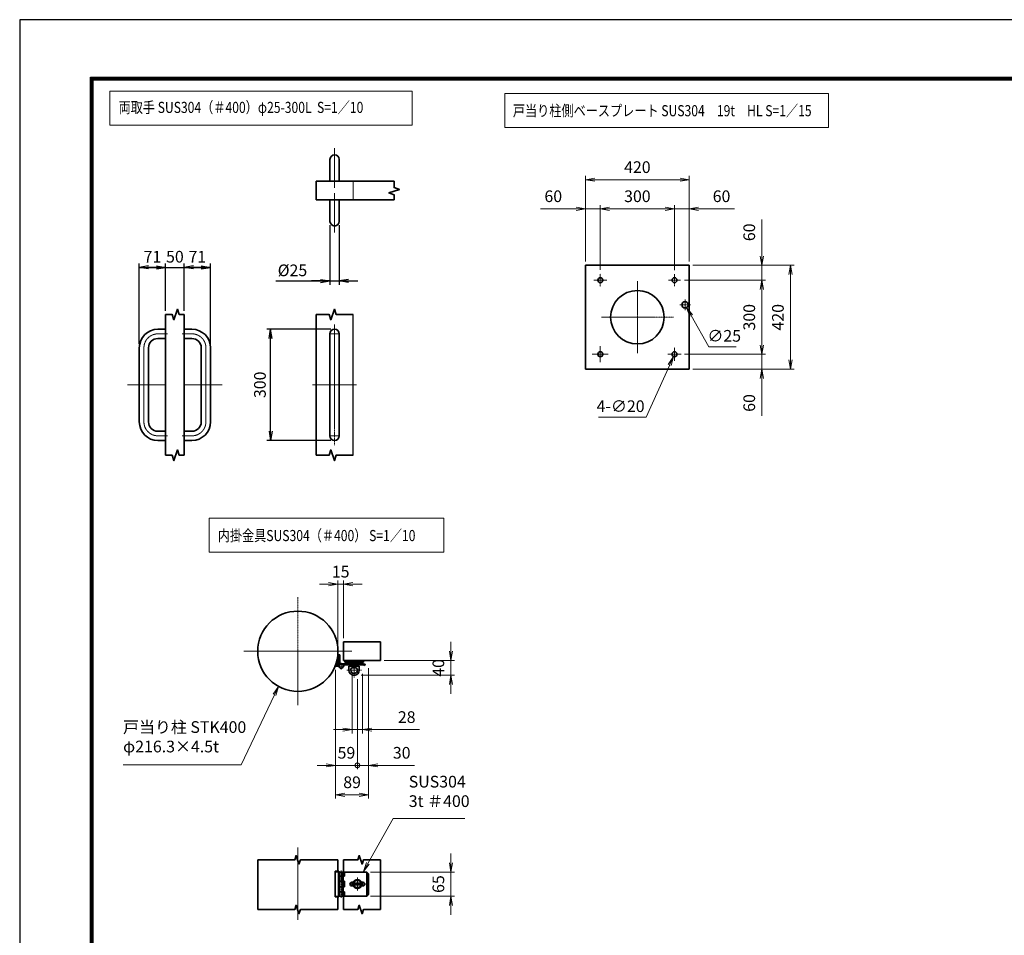
# Model space of a CAD drawing. Units: millimetres. Extents: x 0 to 23760, y 0 to 16800.
# Drawn here: x 0 to 10620, y 6922 to 16800 of the extents above; entities that cross this region are included whole.
import ezdxf

# ---------------------------------------------------------------- set-up
doc = ezdxf.new("R2010")
doc.units = ezdxf.units.MM
doc.header["$PDMODE"] = 35
for name, pattern in [('AM_ISO02W050', [7.5, 6, -1.5]), ('AM_ISO08W050', [18, 12, -1.5, 3, -1.5]), ('AM_ISO08W050x2', [9, 6, -0.75, 1.5, -0.75])]:
    doc.linetypes.add(name, pattern=pattern)
doc.layers.add('D-TTL', color=2, linetype='Continuous')
for name, color, linetype, lineweight in [('外形線', 7, 'Continuous', 35), ('寸法線', 4, 'Continuous', 18), ('細線', 2, 'Continuous', 35), ('軸線', 200, 'AM_ISO08W050', 15), ('輪郭線1', 14, 'Continuous', 30), ('隠れ線', 140, 'AM_ISO02W050', 18)]:
    doc.layers.add(name, color=color, linetype=linetype, lineweight=lineweight)
doc.styles.add('ACISOTS', font='simplex.shx', dxfattribs={"width": 0.8, "bigfont": 'bigfont.shx'})
doc.styles.get("Standard").update_dxf_attribs({"font": 'romans.shx', "width": 0.8, "bigfont": 'bigfont.shx'})
doc.dimstyles.new('AM_ISO$0', dxfattribs={"dimtxt": 3.15, "dimasz": 2.5, "dimexe": 1, "dimexo": 1, "dimgap": 1.4, "dimtad": 1, "dimdsep": 46, "dimtxsty": 'ACISOTS', "dimblk": 'OPEN', "dimcen": 0, "dimclrd": 256, "dimclre": 256, "dimclrt": 254, "dimazin": 2, "dimtp": 0.1, "dimtm": 0.1, "dimtfac": 0.71, "dimtix": 1, "dimtmove": 1, "dimatfit": 3, "dimldrblk": 'OPEN', "dimfxl": 0, "dimlwd": -1, "dimlwe": -1, "dimarcsym": 0})
doc.dimstyles.new('AM_ISO$3', dxfattribs={"dimtxt": 3.15, "dimasz": 2.5, "dimexe": 1, "dimexo": 1, "dimgap": 1, "dimtad": 1, "dimtoh": 1, "dimdsep": 46, "dimtxsty": 'ACISOTS', "dimblk": 'OPEN', "dimcen": 0, "dimclrd": 256, "dimclre": 256, "dimclrt": 254, "dimazin": 2, "dimtp": 0.1, "dimtm": 0.1, "dimtfac": 0.71, "dimtix": 1, "dimtofl": 0, "dimtmove": 1, "dimatfit": 0, "dimldrblk": 'OPEN', "dimfxl": 0, "dimlwd": -1, "dimlwe": -1, "dimarcsym": 0})
doc.dimstyles.new('ヒガノ', dxfattribs={"dimscale": 0, "dimtxt": 3.15, "dimasz": 2.5, "dimexe": 1, "dimexo": 1, "dimgap": 1.3, "dimtad": 3, "dimdsep": 46, "dimtxsty": 'Standard', "dimblk1": 'OPEN', "dimblk2": 'OPEN', "dimsah": 1, "dimcen": 0, "dimdle": 1, "dimclrd": 4, "dimclre": 256, "dimclrt": 254, "dimadec": 0, "dimazin": 0, "dimtfac": 1, "dimtix": 1, "dimtmove": 1, "dimatfit": 1, "dimldrblk": 'OPEN', "dimfxl": 0, "dimtolj": 1, "dimarcsym": 0})

# ---------------------------------------------------------------- blocks, each defined once
blk = doc.blocks.new('_Open')
at = {"color": 0, "linetype": 'ByBlock', "lineweight": -2}
for p, q in [((-1, 0.17), (0, 0)), ((-1, -0.17), (0, 0)), ((0, 0), (-1, 0))]:
    blk.add_line(p, q, dxfattribs=at)
blk = doc.blocks.new('*D165')
at = {"layer": 'Defpoints', "color": 0}
for p in [(1574, 14128), (1574, 13620), (1290, 13261)]:
    blk.add_point(p, dxfattribs=at)
at = {"layer": '寸法線', "lineweight": -2}
for p, q in [((1290, 13301), (1290, 14168)), ((1574, 13660), (1574, 14168))]:
    blk.add_line(p, q, dxfattribs=at)
at = {"layer": '寸法線', "color": 4, "lineweight": -2}
for p, q in [((1290, 14128), (1574, 14128)), ((1474, 14128), (1374, 14128)), ((1390, 14128), (1490, 14128))]:
    blk.add_line(p, q, dxfattribs=at)
at = {"layer": '寸法線', "color": 4, "lineweight": -2, "xscale": 100, "yscale": 100, "zscale": 100, "rotation": 180}
blk.add_blockref('_Open', (1290, 14128), dxfattribs=at)
at = {"layer": '寸法線', "color": 4, "lineweight": -2, "xscale": 100, "yscale": 100, "zscale": 100}
blk.add_blockref('_Open', (1574, 14128), dxfattribs=at)
at = {"layer": '寸法線', "color": 254, "insert": (1432, 14243), "char_height": 126, "attachment_point": 5}
blk.add_mtext('\\A1;71', dxfattribs=at)
blk = doc.blocks.new('*D166')
at = {"layer": 'Defpoints', "color": 0}
for p in [(1774, 14128), (1574, 13620), (1774, 13620)]:
    blk.add_point(p, dxfattribs=at)
at = {"layer": '寸法線', "color": 4, "lineweight": -2}
for p, q in [((1574, 14128), (1474, 14128)), ((1574, 14128), (1774, 14128)), ((1774, 14128), (1874, 14128))]:
    blk.add_line(p, q, dxfattribs=at)
at = {"layer": '寸法線', "lineweight": -2}
blk.add_line((1774, 13660), (1774, 14168), dxfattribs=at)
at = {"layer": '寸法線', "color": 254, "insert": (1674, 14243), "char_height": 126, "attachment_point": 5}
blk.add_mtext('\\A1;50', dxfattribs=at)
blk = doc.blocks.new('_NONE')
at = {"color": 0, "linetype": 'ByBlock'}
blk.add_circle((0, 0), 0.25, dxfattribs=at)
blk = doc.blocks.new('*D147')
at = {"layer": 'Defpoints', "color": 0}
for p in [(2058, 14128), (1774, 13620), (2058, 13261)]:
    blk.add_point(p, dxfattribs=at)
at = {"layer": '寸法線', "color": 4, "lineweight": -2}
for p, q in [((1774, 14128), (2058, 14128)), ((1958, 14128), (1858, 14128)), ((1874, 14128), (1974, 14128))]:
    blk.add_line(p, q, dxfattribs=at)
at = {"layer": '寸法線', "lineweight": -2}
blk.add_line((2058, 13301), (2058, 14168), dxfattribs=at)
at = {"layer": '寸法線', "color": 4, "lineweight": -2, "xscale": 100, "yscale": 100, "zscale": 100, "rotation": 180}
blk.add_blockref('_Open', (1774, 14128), dxfattribs=at)
at = {"layer": '寸法線', "color": 4, "lineweight": -2, "xscale": 100, "yscale": 100, "zscale": 100}
blk.add_blockref('_Open', (2058, 14128), dxfattribs=at)
at = {"layer": '寸法線', "color": 254, "insert": (1916, 14243), "char_height": 126, "attachment_point": 5}
blk.add_mtext('\\A1;71', dxfattribs=at)
blk = doc.blocks.new('*D148')
at = {"layer": 'Defpoints', "color": 0}
for p in [(3346, 14624), (3446, 14624), (3446, 13981)]:
    blk.add_point(p, dxfattribs=at)
at = {"layer": '寸法線', "lineweight": -2}
for p, q in [((3346, 14584), (3346, 13941)), ((3446, 14584), (3446, 13941))]:
    blk.add_line(p, q, dxfattribs=at)
at = {"layer": '寸法線', "color": 4, "lineweight": -2}
for p, q in [((2763, 13981), (3346, 13981)), ((3246, 13981), (3146, 13981)), ((3346, 13981), (3446, 13981)), ((3346, 13981), (3446, 13981)), ((3546, 13981), (3646, 13981))]:
    blk.add_line(p, q, dxfattribs=at)
at = {"layer": '寸法線', "color": 4, "lineweight": -2, "xscale": 100, "yscale": 100, "zscale": 100}
blk.add_blockref('_Open', (3346, 13981), dxfattribs=at)
at = {"layer": '寸法線', "color": 4, "lineweight": -2, "xscale": 100, "yscale": 100, "zscale": 100, "rotation": 180}
blk.add_blockref('_Open', (3446, 13981), dxfattribs=at)
at = {"layer": '寸法線', "color": 254, "insert": (2942, 14096), "char_height": 126, "attachment_point": 5}
blk.add_mtext('\\A1;%%c25', dxfattribs=at)
blk = doc.blocks.new('*D149')
at = {"layer": 'Defpoints', "color": 0}
for p in [(2706, 13461), (3396, 13461), (3396, 12261)]:
    blk.add_point(p, dxfattribs=at)
at = {"layer": '寸法線', "lineweight": -2}
for p, q in [((3356, 13461), (2666, 13461)), ((3356, 12261), (2666, 12261))]:
    blk.add_line(p, q, dxfattribs=at)
at = {"layer": '寸法線', "color": 4, "lineweight": -2}
blk.add_line((2706, 12361), (2706, 13361), dxfattribs=at)
at = {"layer": '寸法線', "color": 4, "lineweight": -2, "xscale": 100, "yscale": 100, "zscale": 100}
for p, rotation in [((2706, 13461), 90), ((2706, 12261), 270)]:
    blk.add_blockref('_Open', p, dxfattribs=dict(at, rotation=rotation))
at = {"layer": '寸法線', "color": 254, "insert": (2591, 12861), "char_height": 126, "attachment_point": 5, "rotation": 90}
blk.add_mtext('\\A1;300', dxfattribs=at)
blk = doc.blocks.new('4897456')
at = {"layer": '外形線'}
for p, q in [((37.5, 150), (58.5, 150)), ((58.5, 150), (58.5, 125)), ((37.5, 125), (58.5, 125)), ((-12.5, 100), (-12.5, -100)), ((12.5, 100), (12.5, -100)), ((37.5, -125), (58.5, -125)), ((58.5, -125), (58.5, -150)), ((37.5, -150), (58.5, -150))]:
    blk.add_line(p, q, dxfattribs=at)
for centre, radius, start, end in [((37.5, 100), 50, 90, 180), ((37.5, 100), 25, 90, 180), ((37.5, -100), 50, 180, 270), ((37.5, -100), 25, 180, 270)]:
    blk.add_arc(centre, radius, start, end, dxfattribs=at)
at = {"layer": '軸線', "linetype": 'AM_ISO08W050x2'}
for p, q in [((37.5, 137.5), (63.75, 137.5)), ((0, 100), (0, -100)), ((-44.1, 0), (58.5, 0)), ((37.5, -137.5), (63.75, -137.5))]:
    blk.add_line(p, q, dxfattribs=at)
for centre, start, end in [((37.5, 100), 90, 180), ((37.5, -100), 180, 270)]:
    blk.add_arc(centre, 37.5, start, end, dxfattribs=at)
at = {"layer": '輪郭線1'}
blk.add_line((58.5, 125), (58.5, -125), dxfattribs=at)
blk = doc.blocks.new('A$C130E4F3B')
at = {"layer": '外形線'}
for p, q in [((-12.5, -137.5), (-12.5, 137.5)), ((12.5, 137.5), (12.5, -137.5))]:
    blk.add_line(p, q, dxfattribs=at)
for centre, start, end in [((0, 137.5), 0, 180), ((0, -137.5), 180, 0)]:
    blk.add_arc(centre, 12.5, start, end, dxfattribs=at)
at = {"layer": '軸線'}
for p, q in [((0, 162.6), (0, -162.6)), ((0, 137.5), (-13.8, 137.5)), ((0, 137.5), (13.8, 137.5)), ((0, -137.5), (-13.8, -137.5)), ((0, -137.5), (13.8, -137.5))]:
    blk.add_line(p, q, dxfattribs=at)
at = {"layer": '軸線', "linetype": 'AM_ISO08W050x2'}
blk.add_line((-59.3, 0), (59.3, 0), dxfattribs=at)
blk = doc.blocks.new('A$C4093506B')
at = {"layer": '外形線'}
for p, q in [((-12.4, 0), (12.6, 0)), ((-12.4, -58.5), (-12.4, 0)), ((12.6, -58.5), (12.6, 0))]:
    blk.add_line(p, q, dxfattribs=at)
blk.add_arc((0.1, -58.5), 12.5, 180, 0, dxfattribs=at)
at = {"layer": '軸線', "linetype": 'AM_ISO08W050x2'}
blk.add_line((0.1, 17.7), (0.1, -88.7), dxfattribs=at)
blk = doc.blocks.new('*D128')
at = {"layer": 'Defpoints', "color": 0}
for p in [(3492, 10710), (3432, 9987), (3492, 10087)]:
    blk.add_point(p, dxfattribs=at)
at = {"layer": '寸法線'}
for p, q in [((3432, 10027), (3432, 10750)), ((3492, 10127), (3492, 10750)), ((3332, 10710), (3232, 10710)), ((3432, 10710), (3492, 10710)), ((3592, 10710), (3692, 10710))]:
    blk.add_line(p, q, dxfattribs=at)
at = {"layer": '寸法線', "xscale": 100, "yscale": 100, "zscale": 100}
blk.add_blockref('_Open', (3432, 10710), dxfattribs=at)
at = {"layer": '寸法線', "xscale": 100, "yscale": 100, "zscale": 100, "rotation": 180}
blk.add_blockref('_Open', (3492, 10710), dxfattribs=at)
at = {"layer": '寸法線', "color": 254, "insert": (3462, 10829), "char_height": 126, "attachment_point": 5, "style": 'ACISOTS'}
blk.add_mtext('15', dxfattribs=at)
blk = doc.blocks.new('*D129')
at = {"layer": 'Defpoints', "color": 0}
for p in [(3892, 9887), (3642, 9727), (4651, 9727)]:
    blk.add_point(p, dxfattribs=at)
at = {"layer": '寸法線'}
for p, q in [((4651, 9987), (4651, 10087)), ((3932, 9887), (4691, 9887)), ((4651, 9887), (4651, 9727)), ((3682, 9727), (4691, 9727)), ((4651, 9627), (4651, 9527))]:
    blk.add_line(p, q, dxfattribs=at)
at = {"layer": '寸法線', "xscale": 100, "yscale": 100, "zscale": 100}
for p, rotation in [((4651, 9887), 270), ((4651, 9727), 90)]:
    blk.add_blockref('_Open', p, dxfattribs=dict(at, rotation=rotation))
at = {"layer": '寸法線', "color": 254, "insert": (4532, 9807), "char_height": 126, "attachment_point": 5, "rotation": 90, "style": 'ACISOTS'}
blk.add_mtext('40', dxfattribs=at)
blk = doc.blocks.new('*D130')
at = {"layer": 'Defpoints', "color": 0}
for p in [(3586, 9783), (3698, 9783), (3698, 9141)]:
    blk.add_point(p, dxfattribs=at)
at = {"layer": '寸法線'}
for p, q in [((3586, 9743), (3586, 9101)), ((3698, 9743), (3698, 9101)), ((3486, 9141), (3386, 9141)), ((3586, 9141), (3698, 9141)), ((3586, 9141), (3698, 9141)), ((4311, 9141), (3698, 9141)), ((3798, 9141), (3898, 9141))]:
    blk.add_line(p, q, dxfattribs=at)
at = {"layer": '寸法線', "xscale": 100, "yscale": 100, "zscale": 100}
blk.add_blockref('_Open', (3586, 9141), dxfattribs=at)
at = {"layer": '寸法線', "xscale": 100, "yscale": 100, "zscale": 100, "rotation": 180}
blk.add_blockref('_Open', (3698, 9141), dxfattribs=at)
at = {"layer": '寸法線', "color": 254, "insert": (4174, 9260), "char_height": 126, "attachment_point": 5, "style": 'ACISOTS'}
blk.add_mtext('28', dxfattribs=at)
blk = doc.blocks.new('*D131')
at = {"layer": 'Defpoints', "color": 0}
for p in [(3743, 7605), (3743, 7345), (4651, 7345)]:
    blk.add_point(p, dxfattribs=at)
at = {"layer": '寸法線'}
for p, q in [((4651, 7705), (4651, 7805)), ((3783, 7605), (4691, 7605)), ((4651, 7605), (4651, 7345)), ((3783, 7345), (4691, 7345)), ((4651, 7245), (4651, 7145))]:
    blk.add_line(p, q, dxfattribs=at)
at = {"layer": '寸法線', "xscale": 100, "yscale": 100, "zscale": 100}
for p, rotation in [((4651, 7605), 270), ((4651, 7345), 90)]:
    blk.add_blockref('_Open', p, dxfattribs=dict(at, rotation=rotation))
at = {"layer": '寸法線', "color": 254, "insert": (4532, 7475), "char_height": 126, "attachment_point": 5, "rotation": 90, "style": 'ACISOTS'}
blk.add_mtext('65', dxfattribs=at)
blk = doc.blocks.new('davdavdavav')
at = {"layer": '細線'}
for p, q in [((-9, 3), (-9, 30)), ((-3, 30), (-9, 30)), ((-6, 0), (-6, 30)), ((-3, 30), (-3, 5.2)), ((-16.2, 0), (-9, 0)), ((-15.1, 3), (-9, 3)), ((60, 6), (0, 6)), ((5.2, 3), (60, 3)), ((10, 15), (10, 11)), ((10, 11), (60, 11)), ((21, -11), (21, 0)), ((21, 0), (49, 0)), ((22.5, 11), (22.5, 6)), ((22.5, 6), (47.5, 6)), ((29, 0), (29, 6)), ((41, 0), (41, 6)), ((47.5, 6), (47.5, 11)), ((49, 0), (49, -11)), ((60, 11), (60, 15)), ((60, 6), (65, 4.8)), ((64.2, 1.9), (60, 3)), ((65, 4.8), (64.2, 1.9)), ((28.3, -5), (41.7, -5))]:
    blk.add_line(p, q, dxfattribs=at)
blk.add_circle((0, 0), 6, dxfattribs=at)
blk.add_circle((0, 0), 6, dxfattribs=at)
for centre, radius, start, end in [((-9, 3), 3, 270, 0), ((35, -11), 14, 180, 0), ((35, -11), 9, 138.1897, 41.8103)]:
    blk.add_arc(centre, radius, start, end, dxfattribs=at)
at = {"layer": '軸線'}
for p, q in [((0, 0), (-9, 0)), ((0, 0), (0, 9)), ((0, 0), (0, -9)), ((0, 0), (9, 0)), ((35, -11), (35, 8.9)), ((35, -11), (15.1, -11)), ((35, -11), (35, -30.9)), ((35, -11), (54.9, -11))]:
    blk.add_line(p, q, dxfattribs=at)
blk = doc.blocks.new('PRCIRCLE')
blk.add_lwpolyline([(-1, 0, 1), (1, 0, 1)], format="xyb", close=True)
blk = doc.blocks.new('*S62')
at = {"layer": '寸法線', "linetype": 'Continuous'}
for p, q in [((941248, 2703986), (941189, 2703903)), ((941204, 2703896), (941248, 2703986)), ((941219, 2703889), (941248, 2703986))]:
    blk.add_line(p, q, dxfattribs=at)
at = {"layer": '寸法線'}
for p, q in [((940844, 2703142), (941204, 2703896)), ((939571, 2703142), (940844, 2703142))]:
    blk.add_line(p, q, dxfattribs=at)
at = {"layer": '寸法線', "color": 254, "insert": (939571, 2703236), "char_height": 126, "attachment_point": 7, "style": 'ACISOTS'}
blk.add_mtext('戸当り柱 STK400\\Pφ216.3×4.5t', dxfattribs=at)
blk = doc.blocks.new('*S63')
at = {"layer": '寸法線'}
for p, q in [((942484, 2702563), (942212, 2702078)), ((943256, 2702563), (942484, 2702563))]:
    blk.add_line(p, q, dxfattribs=at)
at = {"layer": '寸法線', "linetype": 'Continuous'}
for p, q in [((942197, 2702086), (942163, 2701990)), ((942212, 2702078), (942163, 2701990)), ((942163, 2701990), (942227, 2702069))]:
    blk.add_line(p, q, dxfattribs=at)
at = {"layer": '寸法線', "color": 254, "insert": (942652, 2702647), "char_height": 126, "attachment_point": 7, "style": 'ACISOTS'}
blk.add_mtext('SUS304\\P3t ＃400', dxfattribs=at)
blk = doc.blocks.new('_DOTSMALL')
at = {"color": 0, "linetype": 'ByBlock', "const_width": 0.5}
blk.add_lwpolyline([(-0.0625, 0, 1), (0.0625, 0, 1)], format="xyb", close=True, dxfattribs=at)
blk = doc.blocks.new('*D183')
at = {"layer": 'Defpoints', "color": 0}
for p in [(3763, 9845), (3642, 9727), (3763, 8756)]:
    blk.add_point(p, dxfattribs=at)
at = {"layer": '寸法線'}
for p, q in [((3763, 9805), (3763, 8716)), ((3642, 9687), (3642, 8716)), ((3642, 8756), (3542, 8756)), ((3642, 8756), (3763, 8756)), ((3642, 8756), (3763, 8756)), ((4258, 8756), (3763, 8756)), ((3863, 8756), (3963, 8756))]:
    blk.add_line(p, q, dxfattribs=at)
at = {"layer": '寸法線', "xscale": 100, "yscale": 100, "zscale": 100}
blk.add_blockref('_DOTSMALL', (3642, 8756), dxfattribs=at)
at = {"layer": '寸法線', "xscale": 100, "yscale": 100, "zscale": 100, "rotation": 180}
blk.add_blockref('_Open', (3763, 8756), dxfattribs=at)
at = {"layer": '寸法線', "color": 254, "insert": (4120, 8875), "char_height": 126, "attachment_point": 5, "style": 'ACISOTS'}
blk.add_mtext('30', dxfattribs=at)
blk = doc.blocks.new('*D86')
at = {"layer": 'Defpoints', "color": 0}
for p in [(3407, 9827), (3642, 9727), (3407, 8756)]:
    blk.add_point(p, dxfattribs=at)
at = {"layer": '寸法線'}
for p, q in [((3407, 9787), (3407, 8716)), ((3642, 9687), (3642, 8716)), ((3307, 8756), (3207, 8756)), ((3642, 8756), (3407, 8756)), ((3642, 8756), (3742, 8756))]:
    blk.add_line(p, q, dxfattribs=at)
at = {"layer": '寸法線', "xscale": 100, "yscale": 100, "zscale": 100}
blk.add_blockref('_Open', (3407, 8756), dxfattribs=at)
at = {"layer": '寸法線', "xscale": 100, "yscale": 100, "zscale": 100, "rotation": 180}
blk.add_blockref('_DOTSMALL', (3642, 8756), dxfattribs=at)
at = {"layer": '寸法線', "color": 254, "insert": (3524, 8875), "char_height": 126, "attachment_point": 5, "style": 'ACISOTS'}
blk.add_mtext('59', dxfattribs=at)
blk = doc.blocks.new('*D87')
at = {"layer": 'Defpoints', "color": 0}
for p in [(3407, 9827), (3763, 9845), (3763, 8438)]:
    blk.add_point(p, dxfattribs=at)
at = {"layer": '寸法線'}
for p, q in [((3407, 9787), (3407, 8398)), ((3763, 9805), (3763, 8398)), ((3507, 8438), (3663, 8438))]:
    blk.add_line(p, q, dxfattribs=at)
at = {"layer": '寸法線', "xscale": 100, "yscale": 100, "zscale": 100, "rotation": 180}
blk.add_blockref('_Open', (3407, 8438), dxfattribs=at)
at = {"layer": '寸法線', "xscale": 100, "yscale": 100, "zscale": 100}
blk.add_blockref('_Open', (3763, 8438), dxfattribs=at)
at = {"layer": '寸法線', "color": 254, "insert": (3585, 8557), "char_height": 126, "attachment_point": 5, "style": 'ACISOTS'}
blk.add_mtext('89', dxfattribs=at)
blk = doc.blocks.new('*D116')
at = {"layer": 'Defpoints', "color": 0}
for p in [(7222, 14150), (7222, 13030), (8313, 13030)]:
    blk.add_point(p, dxfattribs=at)
at = {"layer": '寸法線'}
for p, q in [((7262, 14150), (8353, 14150)), ((8313, 14050), (8313, 13130)), ((7262, 13030), (8353, 13030))]:
    blk.add_line(p, q, dxfattribs=at)
at = {"layer": '寸法線', "xscale": 100, "yscale": 100, "zscale": 100}
for p, rotation in [((8313, 14150), 90), ((8313, 13030), 270)]:
    blk.add_blockref('_Open', p, dxfattribs=dict(at, rotation=rotation))
at = {"layer": '寸法線', "color": 254, "insert": (8194, 13590), "char_height": 126, "attachment_point": 5, "rotation": 90, "style": 'ACISOTS'}
blk.add_mtext('420', dxfattribs=at)
blk = doc.blocks.new('*D117')
at = {"layer": 'Defpoints', "color": 0}
for p in [(7130, 13990), (7134, 13190), (8004, 13190)]:
    blk.add_point(p, dxfattribs=at)
at = {"layer": '寸法線'}
for p, q in [((7170, 13990), (8044, 13990)), ((8004, 13890), (8004, 13290)), ((7174, 13190), (8044, 13190))]:
    blk.add_line(p, q, dxfattribs=at)
at = {"layer": '寸法線', "xscale": 100, "yscale": 100, "zscale": 100}
for p, rotation in [((8004, 13990), 90), ((8004, 13190), 270)]:
    blk.add_blockref('_Open', p, dxfattribs=dict(at, rotation=rotation))
at = {"layer": '寸法線', "color": 254, "insert": (7885, 13590), "char_height": 126, "attachment_point": 5, "rotation": 90, "style": 'ACISOTS'}
blk.add_mtext('300', dxfattribs=at)
blk = doc.blocks.new('*D118')
at = {"layer": 'Defpoints', "color": 0}
for p in [(7222, 15074), (6102, 14150), (7222, 14150)]:
    blk.add_point(p, dxfattribs=at)
at = {"layer": '寸法線'}
for p, q in [((6102, 14190), (6102, 15114)), ((7222, 14190), (7222, 15114)), ((6202, 15074), (7122, 15074))]:
    blk.add_line(p, q, dxfattribs=at)
at = {"layer": '寸法線', "xscale": 100, "yscale": 100, "zscale": 100, "rotation": 180}
blk.add_blockref('_Open', (6102, 15074), dxfattribs=at)
at = {"layer": '寸法線', "xscale": 100, "yscale": 100, "zscale": 100}
blk.add_blockref('_Open', (7222, 15074), dxfattribs=at)
at = {"layer": '寸法線', "color": 254, "insert": (6662, 15193), "char_height": 126, "attachment_point": 5, "style": 'ACISOTS'}
blk.add_mtext('420', dxfattribs=at)
blk = doc.blocks.new('*D119')
at = {"layer": 'Defpoints', "color": 0}
for p in [(6262, 14760), (6262, 14060), (7062, 14058)]:
    blk.add_point(p, dxfattribs=at)
at = {"layer": '寸法線'}
for p, q in [((6262, 14100), (6262, 14800)), ((7062, 14098), (7062, 14800)), ((6962, 14760), (6362, 14760))]:
    blk.add_line(p, q, dxfattribs=at)
at = {"layer": '寸法線', "xscale": 100, "yscale": 100, "zscale": 100, "rotation": 180}
blk.add_blockref('_Open', (6262, 14760), dxfattribs=at)
at = {"layer": '寸法線', "xscale": 100, "yscale": 100, "zscale": 100}
blk.add_blockref('_Open', (7062, 14760), dxfattribs=at)
at = {"layer": '寸法線', "color": 254, "insert": (6662, 14879), "char_height": 126, "attachment_point": 5, "style": 'ACISOTS'}
blk.add_mtext('300', dxfattribs=at)
blk = doc.blocks.new('*D96')
at = {"layer": 'Defpoints', "color": 0}
for p in [(7062, 14760), (7222, 14150), (7062, 14058)]:
    blk.add_point(p, dxfattribs=at)
at = {"layer": '寸法線'}
for p, q in [((7062, 14098), (7062, 14800)), ((7222, 14190), (7222, 14800)), ((6962, 14760), (6862, 14760)), ((7222, 14760), (7062, 14760)), ((7222, 14760), (7062, 14760)), ((7708, 14760), (7222, 14760)), ((7322, 14760), (7422, 14760))]:
    blk.add_line(p, q, dxfattribs=at)
at = {"layer": '寸法線', "xscale": 100, "yscale": 100, "zscale": 100}
blk.add_blockref('_Open', (7062, 14760), dxfattribs=at)
at = {"layer": '寸法線', "xscale": 100, "yscale": 100, "zscale": 100, "rotation": 180}
blk.add_blockref('_Open', (7222, 14760), dxfattribs=at)
at = {"layer": '寸法線', "color": 254, "insert": (7570, 14879), "char_height": 126, "attachment_point": 5, "style": 'ACISOTS'}
blk.add_mtext('60', dxfattribs=at)
blk = doc.blocks.new('*D97')
at = {"layer": 'Defpoints', "color": 0}
for p in [(6102, 14760), (6102, 14150), (6262, 14060)]:
    blk.add_point(p, dxfattribs=at)
at = {"layer": '寸法線'}
for p, q in [((6102, 14190), (6102, 14800)), ((6262, 14100), (6262, 14800)), ((5618, 14760), (6102, 14760)), ((6002, 14760), (5902, 14760)), ((6262, 14760), (6102, 14760)), ((6262, 14760), (6102, 14760)), ((6362, 14760), (6462, 14760))]:
    blk.add_line(p, q, dxfattribs=at)
at = {"layer": '寸法線', "xscale": 100, "yscale": 100, "zscale": 100}
blk.add_blockref('_Open', (6102, 14760), dxfattribs=at)
at = {"layer": '寸法線', "xscale": 100, "yscale": 100, "zscale": 100, "rotation": 180}
blk.add_blockref('_Open', (6262, 14760), dxfattribs=at)
at = {"layer": '寸法線', "color": 254, "insert": (5755, 14879), "char_height": 126, "attachment_point": 5, "style": 'ACISOTS'}
blk.add_mtext('60', dxfattribs=at)
blk = doc.blocks.new('*D98')
at = {"layer": 'Defpoints', "color": 0}
for p in [(7222, 14150), (7130, 13990), (8004, 13990)]:
    blk.add_point(p, dxfattribs=at)
at = {"layer": '寸法線'}
for p, q in [((8004, 14644), (8004, 14150)), ((8004, 14250), (8004, 14350)), ((7262, 14150), (8044, 14150)), ((8004, 14150), (8004, 13990)), ((8004, 14150), (8004, 13990)), ((7170, 13990), (8044, 13990)), ((8004, 13890), (8004, 13790))]:
    blk.add_line(p, q, dxfattribs=at)
at = {"layer": '寸法線', "xscale": 100, "yscale": 100, "zscale": 100}
for p, rotation in [((8004, 14150), 270), ((8004, 13990), 90)]:
    blk.add_blockref('_Open', p, dxfattribs=dict(at, rotation=rotation))
at = {"layer": '寸法線', "color": 254, "insert": (7885, 14506), "char_height": 126, "attachment_point": 5, "rotation": 90, "style": 'ACISOTS'}
blk.add_mtext('60', dxfattribs=at)
blk = doc.blocks.new('*D99')
at = {"layer": 'Defpoints', "color": 0}
for p in [(7130, 13190), (8004, 13190), (7222, 13030)]:
    blk.add_point(p, dxfattribs=at)
at = {"layer": '寸法線'}
for p, q in [((8004, 13290), (8004, 13390)), ((7170, 13190), (8044, 13190)), ((8004, 13030), (8004, 13190)), ((8004, 13030), (8004, 13190)), ((7262, 13030), (8044, 13030)), ((8004, 12527), (8004, 13030)), ((8004, 12930), (8004, 12830))]:
    blk.add_line(p, q, dxfattribs=at)
at = {"layer": '寸法線', "xscale": 100, "yscale": 100, "zscale": 100}
for p, rotation in [((8004, 13190), 270), ((8004, 13030), 90)]:
    blk.add_blockref('_Open', p, dxfattribs=dict(at, rotation=rotation))
at = {"layer": '寸法線', "color": 254, "insert": (7885, 12665), "char_height": 126, "attachment_point": 5, "rotation": 90, "style": 'ACISOTS'}
blk.add_mtext('60', dxfattribs=at)
blk = doc.blocks.new('*D185')
at = {"layer": 'Defpoints', "color": 0}
for p in [(7161, 13753), (7193, 13695)]:
    blk.add_point(p, dxfattribs=at)
at = {"layer": '寸法線'}
for p, q in [((7432, 13270), (7242, 13608)), ((7726, 13270), (7432, 13270))]:
    blk.add_line(p, q, dxfattribs=at)
at = {"layer": '寸法線', "xscale": 100, "yscale": 100, "zscale": 100, "rotation": 119.3407201479444}
blk.add_blockref('_Open', (7193, 13695), dxfattribs=at)
at = {"layer": '寸法線', "color": 254, "insert": (7599, 13373), "char_height": 126, "attachment_point": 5, "style": 'ACISOTS'}
blk.add_mtext('∅25', dxfattribs=at)
blk = doc.blocks.new('*D186')
at = {"layer": 'Defpoints', "color": 0}
for p in [(7073, 13215), (7051, 13166)]:
    blk.add_point(p, dxfattribs=at)
at = {"layer": '寸法線'}
for p, q in [((6758, 12511), (7011, 13075)), ((6243, 12511), (6758, 12511))]:
    blk.add_line(p, q, dxfattribs=at)
at = {"layer": '寸法線', "xscale": 100, "yscale": 100, "zscale": 100, "rotation": 65.88952138328742}
blk.add_blockref('_Open', (7051, 13166), dxfattribs=at)
at = {"layer": '寸法線', "color": 254, "insert": (6481, 12614), "char_height": 126, "attachment_point": 5, "style": 'ACISOTS'}
blk.add_mtext('4-∅20', dxfattribs=at)

msp = doc.modelspace()

# ---------------------------------------------------------------- linework, layer by layer
msp.add_line((3596.479, 12101.334), (3596.479, 13620.101))
at = {"layer": 'D-TTL', "color": 7}
for points in [[(0, 0), (23760, 0), (23760, 16800), (0, 16800)], [(763.714, 16179.428), (22996.286, 16179.428), (22996.286, 622.286), (763.714, 622.286)], [(770.786, 16172.357), (22989.214, 16172.357), (22989.214, 629.357), (770.786, 629.357)], [(777.857, 16165.286), (22982.143, 16165.286), (22982.143, 636.429), (777.857, 636.429)], [(784.929, 16158.214), (22975.072, 16158.214), (22975.072, 643.5), (784.929, 643.5)], [(792, 16151.143), (22968, 16151.143), (22968, 650.571), (792, 650.571)]]:
    msp.add_lwpolyline(points, close=True, dxfattribs=at)
at = {"layer": 'Defpoints', "color": 0, "linetype": 'ByBlock'}
for p in [(3355.565, 10232.874), (3432.428, 9986.719), (3492.426, 10086.717), (3892.416, 10086.717), (3892.416, 9886.722), (2644.112, 9740.565)]:
    msp.add_point(p, dxfattribs=at)
at = {"layer": '外形線'}
for p, q in [((3196.479, 14858.247), (3196.479, 15058.247)), ((3196.479, 15058.247), (4038.426, 15058.247)), ((4038.426, 14858.247), (3196.479, 14858.247)), ((6102.282, 14150.468), (7222.254, 14150.468)), ((6102.282, 13030.496), (6102.282, 14150.468)), ((7222.254, 14150.468), (7222.254, 13030.496)), ((1574.017, 13620.101), (1574.017, 12101.334)), ((1774.017, 13620.101), (1774.017, 12101.334)), ((3196.479, 13620.101), (3196.479, 12101.334)), ((7222.254, 13030.496), (6102.282, 13030.496)), ((3492.426, 10086.717), (3892.416, 10086.717)), ((3492.426, 10086.717), (3492.426, 9886.722)), ((3892.416, 10086.717), (3892.416, 9886.722)), ((3492.426, 9886.722), (3892.416, 9886.722)), ((2567.25, 7736.173), (2567.25, 7200.416)), ((3432.428, 7736.173), (3432.428, 7613.096)), ((3492.426, 7736.173), (3492.426, 7605.096)), ((3892.416, 7736.173), (3892.416, 7200.416)), ((3401.749, 7337.103), (3401.749, 7613.096)), ((3401.749, 7613.096), (3442.588, 7613.096)), ((3442.588, 7613.096), (3442.588, 7337.103)), ((3442.588, 7605.096), (3490.586, 7605.096)), ((3502.586, 7559.097), (3442.588, 7559.097)), ((3490.586, 7605.096), (3742.42, 7605.096)), ((3490.586, 7605.096), (3490.586, 7345.102)), ((3502.586, 7605.096), (3502.586, 7559.097)), ((3742.42, 7605.096), (3762.42, 7585.096)), ((3742.42, 7605.096), (3742.42, 7345.102)), ((3762.42, 7585.096), (3762.42, 7365.102)), ((3502.586, 7505.098), (3442.588, 7505.098)), ((3502.586, 7445.1), (3442.588, 7445.1)), ((3502.586, 7505.098), (3502.586, 7445.1)), ((3582.424, 7495.099), (3607.782, 7495.099)), ((3582.424, 7455.1), (3607.782, 7455.1)), ((3586.424, 7465.099), (3586.424, 7485.099)), ((3586.424, 7485.099), (3698.421, 7485.099)), ((3698.421, 7465.099), (3586.424, 7465.099)), ((3677.063, 7495.099), (3702.421, 7495.099)), ((3677.063, 7455.1), (3702.421, 7455.1)), ((3698.421, 7485.099), (3698.421, 7465.099)), ((3442.588, 7337.103), (3401.749, 7337.103)), ((3432.428, 7337.103), (3432.428, 7200.416)), ((3442.588, 7391.101), (3502.586, 7391.101)), ((3490.586, 7345.102), (3442.588, 7345.102)), ((3742.42, 7345.102), (3490.586, 7345.102)), ((3492.426, 7345.102), (3492.426, 7200.416)), ((3502.586, 7391.101), (3502.586, 7345.102)), ((3762.42, 7365.102), (3742.42, 7345.102))]:
    msp.add_line(p, q, dxfattribs=at)
for centre, radius in [((6262.278, 13990.472), 26.666), ((7062.258, 13990.472), 26.666), ((6662.268, 13590.482), 288.393), ((7176.922, 13723.812), 33.333), ((6262.278, 13190.492), 26.666), ((7062.258, 13190.492), 26.666), ((2999.839, 9986.719), 432.589)]:
    msp.add_circle(centre, radius, dxfattribs=at)
for centre, radius, start, end in [((3582.424, 7475.099), 20, 90, 270), ((3642.423, 7475.099), 39.999, 30, 150), ((3642.423, 7475.099), 39.999, 210, 330), ((3702.421, 7475.099), 20, 270, 90)]:
    msp.add_arc(centre, radius, start, end, dxfattribs=at)
at = {"layer": '寸法線'}
for points in [[(973.139, 15663.177), (4233.372, 15663.177), (4233.372, 16028.584), (973.139, 16028.584)], [(5231.567, 15638.712), (8724.355, 15638.712), (8724.355, 16004.119), (5231.567, 16004.119)], [(2043.007, 11056.072), (4576.14, 11056.072), (4576.14, 11421.479), (2043.007, 11421.479)]]:
    msp.add_lwpolyline(points, close=True, dxfattribs=at)
at = {"layer": '細線'}
for points in [[(4038.426, 15058.247), (4038.426, 14988.247), (4095.308, 14969.157), (3981.543, 14930.976), (4038.426, 14911.886), (4038.426, 14858.247)], [(1574.017, 13620.101), (1644.017, 13620.101), (1663.107, 13563.219), (1701.287, 13676.983), (1720.377, 13620.101), (1774.017, 13620.101)], [(3196.479, 13620.101), (3336.479, 13620.101), (3355.569, 13563.219), (3393.749, 13676.983), (3412.839, 13620.101), (3596.479, 13620.101)], [(1574.017, 12101.334), (1644.017, 12101.334), (1663.107, 12044.452), (1701.287, 12158.216), (1720.377, 12101.334), (1774.017, 12101.334)], [(3196.479, 12101.334), (3336.479, 12101.334), (3355.569, 12158.216), (3393.749, 12044.452), (3412.839, 12101.334), (3596.479, 12101.334)], [(2567.25, 7736.173), (2966.549, 7736.173), (2981.82, 7781.678), (3012.364, 7690.669), (3027.636, 7736.173), (3432.428, 7736.173)], [(3492.426, 7736.173), (3646.927, 7736.173), (3662.198, 7781.678), (3692.742, 7690.669), (3708.013, 7736.173), (3892.416, 7736.173)], [(2567.25, 7200.416), (2966.549, 7200.416), (2981.82, 7245.92), (3012.364, 7154.911), (3027.636, 7200.416), (3432.428, 7200.416)], [(3492.426, 7200.416), (3646.927, 7200.416), (3662.198, 7245.92), (3692.742, 7154.911), (3708.013, 7200.416), (3892.416, 7200.416)]]:
    msp.add_lwpolyline(points, dxfattribs=at)
at = {"layer": '軸線'}
for p, q in [((6262.278, 13990.472), (6262.278, 14060.036)), ((7062.258, 13990.472), (7062.258, 14057.81)), ((6262.278, 13990.472), (6192.714, 13990.472)), ((6262.278, 13990.472), (6331.842, 13990.472)), ((6262.278, 13990.472), (6262.278, 13920.908)), ((6662.268, 13590.482), (6662.268, 13978.948)), ((7062.258, 13990.472), (6994.92, 13990.472)), ((7062.258, 13990.472), (7129.596, 13990.472)), ((7062.258, 13990.472), (7062.258, 13923.134)), ((7176.922, 13723.812), (7119.321, 13723.812)), ((7176.922, 13723.812), (7176.922, 13781.413)), ((7176.922, 13723.812), (7176.922, 13666.211)), ((7176.922, 13723.812), (7234.523, 13723.812)), ((6662.268, 13590.482), (6273.802, 13590.482)), ((6662.268, 13590.482), (6662.268, 13202.016)), ((6662.268, 13590.482), (7050.734, 13590.482)), ((6262.278, 13190.492), (6262.278, 13276.927)), ((6262.278, 13190.492), (6175.843, 13190.492)), ((6262.278, 13190.492), (6348.713, 13190.492)), ((6262.278, 13190.492), (6262.278, 13104.057)), ((7062.258, 13190.492), (6990.099, 13190.492)), ((7062.258, 13190.492), (7062.258, 13262.651)), ((7062.258, 13190.492), (7134.416, 13190.492)), ((7062.258, 13190.492), (7062.258, 13118.333)), ((2999.839, 9986.719), (2999.839, 10569.419)), ((2999.839, 9986.719), (2417.139, 9986.719)), ((2999.839, 9986.719), (3582.538, 9986.719)), ((2999.839, 9986.719), (2999.839, 9404.02)), ((2999.839, 7869.739), (2999.839, 7090.3)), ((3466.587, 7622.537), (3466.587, 7327.661)), ((3642.423, 7475.099), (3642.423, 7547.279)), ((3642.423, 7475.099), (3570.243, 7475.099)), ((3642.423, 7475.099), (3714.602, 7475.099)), ((3642.423, 7475.099), (3642.423, 7402.92))]:
    msp.add_line(p, q, dxfattribs=at)
at = {"layer": '隠れ線'}
for p, q in [((3596.479, 15058.247), (3596.479, 14858.247)), ((3401.749, 7605.096), (3442.588, 7605.096)), ((3434.588, 7613.096), (3434.588, 7337.103)), ((3454.587, 7605.096), (3454.587, 7345.102)), ((3478.587, 7605.096), (3478.587, 7345.102)), ((3401.749, 7345.102), (3442.588, 7345.102))]:
    msp.add_line(p, q, dxfattribs=at)

# ---------------------------------------------------------------- block references
at = {"layer": '外形線', "xscale": -4, "yscale": 4, "zscale": 4, "rotation": 180}
msp.add_blockref('A$C4093506B', (3396.259, 15058.247), dxfattribs=at)
at = {"layer": '外形線'}
for name, p, xscale, yscale, zscale in [('A$C4093506B', (3396.259, 14858.247), 4, 4, 4), ('A$C130E4F3B', (3396.479, 12860.718), 4, 4, 4), ('4897456', (1340.017, 12860.718), 4, 4, 4), ('4897456', (2008.017, 12860.718), -4, 4, 4), ('davdavdavav', (3466.574, 9826.723), 3.9999, 3.9999, 3.9999)]:
    msp.add_blockref(name, p, dxfattribs=dict(at, xscale=xscale, yscale=yscale, zscale=zscale))
at = {"layer": '寸法線'}
for name in ['*S62', '*S63']:
    msp.add_blockref(name, (-938455.965, -2694379.542), dxfattribs=at)
at = {"layer": '隠れ線', "xscale": 49.99874999999999, "yscale": 49.99874999999999, "zscale": 49.99874999999999}
msp.add_blockref('PRCIRCLE', (3642.423, 7475.099), dxfattribs=at)

# ---------------------------------------------------------------- texts
at = {"layer": '外形線', "width": 0.8}
for s, p in [('両取手 SUS304（＃400）φ25-300L  S=1／10', (1066.529, 15793.762)), ('戸当り柱側ベースプレート SUS304\u300019t\u3000HL S=1／15', (5319.233, 15758.159)), ('内掛金具SUS304（＃400） S=1／10', (2136.003, 11174.862))]:
    msp.add_text(s, height=120, dxfattribs=at).set_placement(p)

# ---------------------------------------------------------------- dimensions: what is measured, and where the dimension line sits
at = {"layer": '寸法線'}
for base, p1, p2, dimstyle, override, picture, middle in [((7222.254, 15073.607), (6102.282, 14150.468), (7222.254, 14150.468), 'AM_ISO$0', {"dimscale": 40, "dimdec": 0, "dimlfac": 0.375}, '*D118', (6662.268, 15192.607)), ((6262.278, 14760.369), (7062.258, 14057.81), (6262.278, 14060.036), 'AM_ISO$0', {"dimscale": 40, "dimdec": 0, "dimlfac": 0.375}, '*D119', (6662.268, 14879.369)), ((1574.017, 14128.31), (1290.017, 13260.718), (1574.017, 13620.101), 'ヒガノ', {"dimscale": 40, "dimlfac": 0.25}, '*D165', (1432.017, 14243.31)), ((1774.017, 14128.31), (1574.017, 13620.101), (1774.017, 13620.101), 'ヒガノ', {"dimscale": 40, "dimlfac": 0.25, "dimblk1": 'NONE', "dimblk2": 'NONE', "dimsah": 1, "dimse1": 1, "dimatfit": 3}, '*D166', (1674.017, 14243.31)), ((2058.017, 14128.31), (1774.017, 13620.101), (2058.017, 13260.718), 'ヒガノ', {"dimscale": 40, "dimlfac": 0.25, "dimse1": 1, "dimatfit": 3}, '*D147', (1916.017, 14243.31)), ((3406.575, 8755.983), (3642.423, 9726.726), (3406.575, 9826.723), 'AM_ISO$0', {"dimscale": 40, "dimdec": 1, "dimlfac": 0.25, "dimblk1": 'DOTSMALL', "dimblk2": 'Open', "dimsah": 1}, '*D86', (3524.499, 8874.983)), ((3762.566, 8438.447), (3406.575, 9826.723), (3762.566, 9844.532), 'AM_ISO$0', {"dimscale": 40, "dimlfac": 0.25}, '*D87', (3584.571, 8557.447))]:
    dim = msp.add_linear_dim(base=base, p1=p1, p2=p2, dimstyle=dimstyle, override=override, dxfattribs=at)
    dim.commit()
    dim.dimension.update_dxf_attribs({"geometry": picture, "text_midpoint": middle})
for base, p1, p2, override, picture, middle in [((6102.282, 14760.369), (6262.278, 14060.036), (6102.282, 14150.468), {"dimscale": 40, "dimdec": 0, "dimlfac": 0.375}, '*D97', (5755.416, 14841.329)), ((7062.258, 14760.369), (7222.254, 14150.468), (7062.258, 14057.81), {"dimscale": 40, "dimdec": 0, "dimlfac": 0.375}, '*D96', (7570.182, 14809.791)), ((3762.566, 8755.983), (3642.423, 9726.726), (3762.566, 9844.532), {"dimscale": 40, "dimdec": 1, "dimlfac": 0.25, "dimblk1": 'DOTSMALL', "dimblk2": 'Open', "dimsah": 1}, '*D183', (4120.016, 8808.283))]:
    dim = msp.add_linear_dim(base=base, p1=p1, p2=p2, dimstyle='AM_ISO$0', override=override, dxfattribs=at)
    dim.commit()
    dim.dimension.update_dxf_attribs({"geometry": picture, "text_midpoint": middle, "dimtype": 160})
for base, p1, p2, text, dimstyle, override, picture, middle in [((3446.479, 13981.124), (3346.479, 14624.247), (3446.479, 14624.247), '%%c<>', 'ヒガノ', {"dimscale": 40, "dimlfac": 0.25, "dimpost": '<>', "dimatfit": 3}, '*D148', (2942.275, 14050.69)), ((3698.421, 9141.335), (3586.424, 9782.724), (3698.421, 9782.724), '28', 'AM_ISO$0', {"dimscale": 40, "dimlfac": 0.25}, '*D130', (4173.897, 9073.24))]:
    dim = msp.add_linear_dim(base=base, p1=p1, p2=p2, text=text, dimstyle=dimstyle, override=override, dxfattribs=at)
    dim.commit()
    dim.dimension.update_dxf_attribs({"geometry": picture, "text_midpoint": middle, "dimtype": 160})
for base, p1, p2, picture, middle in [((8003.904, 13990.472), (7222.254, 14150.468), (7129.596, 13990.472), '*D98', (7939.675, 14506.137)), ((8003.904, 13190.492), (7222.254, 13030.496), (7129.88, 13190.492), '*D99', (7990.951, 12664.564))]:
    dim = msp.add_linear_dim(base=base, p1=p1, p2=p2, angle=90, dimstyle='AM_ISO$0', override={"dimscale": 40, "dimdec": 0, "dimlfac": 0.375}, dxfattribs=at)
    dim.commit()
    dim.dimension.update_dxf_attribs({"geometry": picture, "text_midpoint": middle, "dimtype": 160})
for base, p1, p2, dimstyle, override, picture, middle in [((8313.148, 13030.496), (7222.254, 14150.468), (7222.254, 13030.496), 'AM_ISO$0', {"dimscale": 40, "dimdec": 0, "dimlfac": 0.375}, '*D116', (8194.148, 13590.482)), ((8003.904, 13190.492), (7129.596, 13990.472), (7134.416, 13190.492), 'AM_ISO$0', {"dimscale": 40, "dimdec": 0, "dimlfac": 0.375}, '*D117', (7884.904, 13590.482)), ((2706.004, 13460.718), (3396.479, 12260.718), (3396.479, 13460.718), 'ヒガノ', {"dimscale": 40, "dimlfac": 0.25}, '*D149', (2591.004, 12860.718))]:
    dim = msp.add_linear_dim(base=base, p1=p1, p2=p2, angle=90, dimstyle=dimstyle, override=override, dxfattribs=at)
    dim.commit()
    dim.dimension.update_dxf_attribs({"geometry": picture, "text_midpoint": middle})
dim = msp.add_diameter_dim_2p(p1=(7160.589, 13752.869), p2=(7193.255, 13694.755), dimstyle='AM_ISO$3', override={"dimscale": 40, "dimlfac": 0.375, "dimpost": ''}, dxfattribs=at)
dim.commit()
dim.dimension.update_dxf_attribs({"geometry": '*D185', "text_midpoint": (7431.778, 13270.419), "dimtype": 163})
dim = msp.add_diameter_dim_2p(p1=(7073.151, 13214.832), p2=(7051.365, 13166.152), text='4-<>', dimstyle='AM_ISO$3', override={"dimscale": 40, "dimlfac": 0.375, "dimpost": ''}, dxfattribs=at)
dim.commit()
dim.dimension.update_dxf_attribs({"geometry": '*D186', "text_midpoint": (6758.128, 12510.935), "dimtype": 163})
dim = msp.add_linear_dim(base=(3492.426, 10709.531), p1=(3432.428, 9986.719), p2=(3492.426, 10086.717), text='15', dimstyle='AM_ISO$0', override={"dimscale": 40, "dimlfac": 0.25}, dxfattribs=at)
dim.commit()
dim.dimension.update_dxf_attribs({"geometry": '*D128', "text_midpoint": (3462.427, 10828.531)})
for base, p1, p2, text, picture, middle in [((4650.777, 9726.726), (3892.416, 9886.722), (3642.423, 9726.726), '40', '*D129', (4531.777, 9806.724)), ((4650.777, 7345.102), (3742.671, 7605.096), (3742.671, 7345.102), '65', '*D131', (4531.777, 7475.099))]:
    dim = msp.add_linear_dim(base=base, p1=p1, p2=p2, angle=90, text=text, dimstyle='AM_ISO$0', override={"dimscale": 40, "dimlfac": 0.25}, dxfattribs=at)
    dim.commit()
    dim.dimension.update_dxf_attribs({"geometry": picture, "text_midpoint": middle})

doc.saveas('drawing.dxf')
